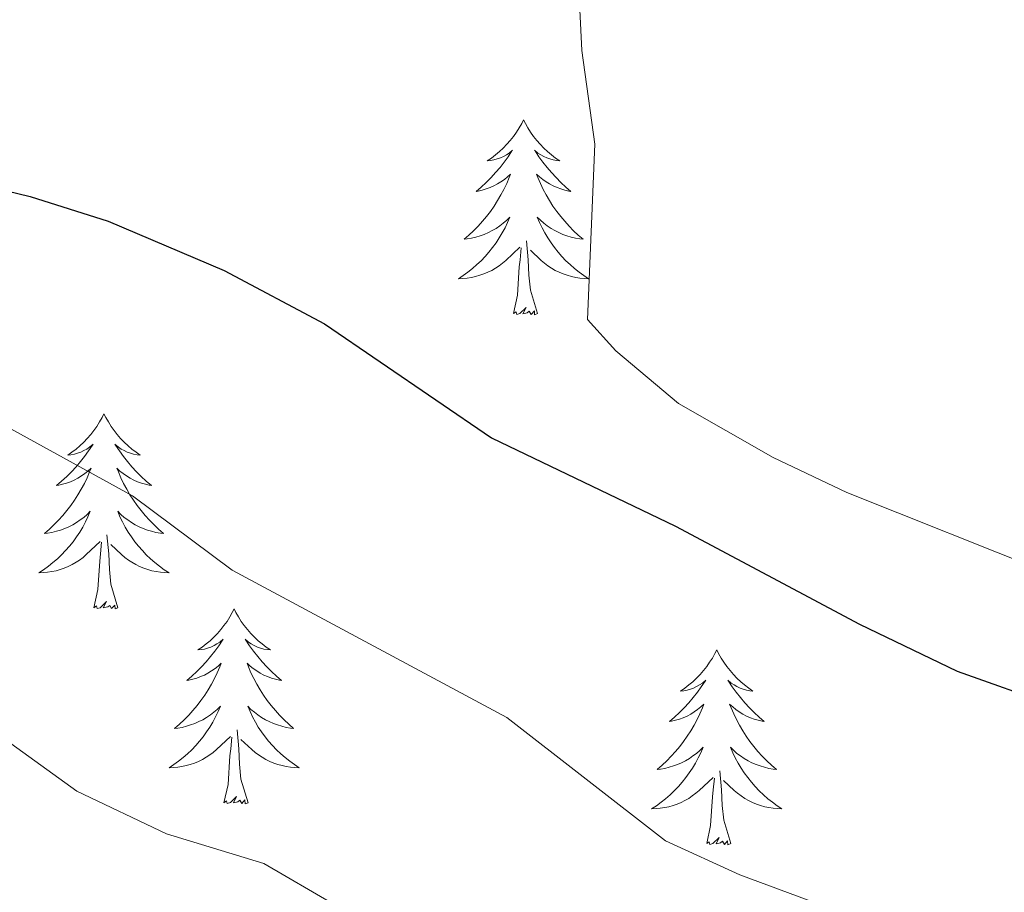
# Model space of a CAD drawing. Units: metres. Extents: x 627291 to 631801, y 4715326 to 4718379.
# Drawn here: x 630295 to 630355, y 4716745 to 4716798 of the extents above; entities that cross this region are included whole.
import ezdxf

# ---------------------------------------------------------------- set-up
doc = ezdxf.new("R2010")
doc.units = ezdxf.units.M
doc.header["$MEASUREMENT"] = 0
for name, color, linetype, lineweight in [('Level 36', 92, 'Continuous', 0), ('Level 4', 36, 'Continuous', 30), ('Level 5', 36, 'Continuous', 0)]:
    doc.layers.add(name, color=color, linetype=linetype, lineweight=lineweight)

msp = doc.modelspace()

# ---------------------------------------------------------------- linework, layer by layer
at = {"layer": 'Level 36', "color": 92, "linetype": 'Continuous', "lineweight": 0}
for points in [[(630325.85, 4716792.34, 0.01), (630325.74, 4716792.12, 0.01), (630325.58, 4716791.84, 0.01), (630325.41, 4716791.58, 0.01), (630325.23, 4716791.32, 0.01), (630325.04, 4716791.07, 0.01), (630324.83, 4716790.84, 0.01), (630324.61, 4716790.61, 0.01), (630324.38, 4716790.39, 0.01), (630324.14, 4716790.19, 0.01), (630323.89, 4716790, 0.01), (630323.63, 4716789.82, 0.01), (630323.83, 4716789.84, 0.01), (630324.03, 4716789.88, 0.01), (630324.23, 4716789.94, 0.01), (630324.43, 4716790.01, 0.01), (630324.62, 4716790.09, 0.01), (630324.8, 4716790.19, 0.01), (630324.97, 4716790.3, 0.01), (630325.18, 4716790.49, 0.01), (630325.14, 4716790.43, 0.01), (630324.9, 4716790.08, 0.01), (630324.66, 4716789.75, 0.01), (630324.41, 4716789.42, 0.01), (630324.14, 4716789.11, 0.01), (630323.86, 4716788.8, 0.01), (630323.57, 4716788.51, 0.01), (630323.26, 4716788.22, 0.01), (630322.95, 4716787.95, 0.01), (630323.07, 4716787.98, 0.01), (630323.32, 4716788.03, 0.01), (630323.56, 4716788.11, 0.01), (630323.8, 4716788.2, 0.01), (630324.03, 4716788.3, 0.01), (630324.25, 4716788.42, 0.01), (630324.47, 4716788.55, 0.01), (630324.68, 4716788.69, 0.01), (630324.87, 4716788.85, 0.01), (630325.06, 4716789.02, 0.01), (630324.97, 4716788.8, 0.01), (630324.82, 4716788.44, 0.01), (630324.64, 4716788.08, 0.01), (630324.46, 4716787.74, 0.01), (630324.26, 4716787.4, 0.01), (630324.05, 4716787.06, 0.01), (630323.82, 4716786.74, 0.01), (630323.58, 4716786.43, 0.01), (630323.33, 4716786.13, 0.01), (630323.07, 4716785.84, 0.01), (630322.79, 4716785.55, 0.01), (630322.5, 4716785.28, 0.01), (630322.21, 4716785.03, 0.01), (630322.4, 4716785.05, 0.01), (630322.67, 4716785.1, 0.01), (630322.93, 4716785.16, 0.01), (630323.19, 4716785.24, 0.01), (630323.45, 4716785.33, 0.01), (630323.7, 4716785.44, 0.01), (630323.94, 4716785.56, 0.01), (630324.17, 4716785.7, 0.01), (630324.4, 4716785.85, 0.01), (630324.61, 4716786.02, 0.01), (630324.82, 4716786.19, 0.01), (630325.01, 4716786.38, 0.01), (630324.87, 4716786.05, 0.01), (630324.72, 4716785.73, 0.01), (630324.55, 4716785.42, 0.01), (630324.36, 4716785.11, 0.01), (630324.17, 4716784.82, 0.01), (630323.96, 4716784.53, 0.01), (630323.73, 4716784.25, 0.01), (630323.5, 4716783.98, 0.01), (630323.25, 4716783.72, 0.01), (630323, 4716783.48, 0.01), (630322.73, 4716783.25, 0.01), (630322.45, 4716783.02, 0.01), (630322.16, 4716782.82, 0.01), (630321.87, 4716782.62, 0.01), (630322.13, 4716782.63, 0.01), (630322.4, 4716782.66, 0.01), (630322.66, 4716782.7, 0.01), (630322.92, 4716782.76, 0.01), (630323.17, 4716782.83, 0.01), (630323.42, 4716782.92, 0.01), (630323.67, 4716783.02, 0.01), (630323.9, 4716783.13, 0.01), (630324.13, 4716783.26, 0.01), (630324.36, 4716783.41, 0.01), (630324.57, 4716783.57, 0.01), (630324.77, 4716783.74, 0.01), (630325.62, 4716784.54, 0.01)], [(630325.85, 4716792.34, 0.01), (630325.96, 4716792.12, 0.01), (630326.11, 4716791.84, 0.01), (630326.28, 4716791.58, 0.01), (630326.46, 4716791.32, 0.01), (630326.66, 4716791.07, 0.01), (630326.86, 4716790.84, 0.01), (630327.08, 4716790.61, 0.01), (630327.31, 4716790.39, 0.01), (630327.55, 4716790.19, 0.01), (630327.8, 4716790, 0.01), (630328.06, 4716789.82, 0.01), (630327.87, 4716789.84, 0.01), (630327.66, 4716789.88, 0.01), (630327.46, 4716789.94, 0.01), (630327.27, 4716790.01, 0.01), (630327.08, 4716790.09, 0.01), (630326.9, 4716790.19, 0.01), (630326.72, 4716790.3, 0.01), (630326.52, 4716790.49, 0.01), (630326.56, 4716790.43, 0.01), (630326.79, 4716790.08, 0.01), (630327.03, 4716789.75, 0.01), (630327.29, 4716789.42, 0.01), (630327.56, 4716789.11, 0.01), (630327.84, 4716788.8, 0.01), (630328.13, 4716788.51, 0.01), (630328.43, 4716788.22, 0.01), (630328.75, 4716787.95, 0.01), (630328.62, 4716787.98, 0.01), (630328.38, 4716788.03, 0.01), (630328.13, 4716788.11, 0.01), (630327.9, 4716788.2, 0.01), (630327.67, 4716788.3, 0.01), (630327.44, 4716788.42, 0.01), (630327.23, 4716788.55, 0.01), (630327.02, 4716788.69, 0.01), (630326.82, 4716788.85, 0.01), (630326.64, 4716789.02, 0.01), (630326.72, 4716788.8, 0.01), (630326.88, 4716788.44, 0.01), (630327.05, 4716788.08, 0.01), (630327.24, 4716787.74, 0.01), (630327.44, 4716787.4, 0.01), (630327.65, 4716787.06, 0.01), (630327.88, 4716786.74, 0.01), (630328.12, 4716786.43, 0.01), (630328.37, 4716786.13, 0.01), (630328.63, 4716785.84, 0.01), (630328.9, 4716785.55, 0.01), (630329.19, 4716785.28, 0.01), (630329.49, 4716785.03, 0.01), (630329.29, 4716785.05, 0.01), (630329.03, 4716785.1, 0.01), (630328.76, 4716785.16, 0.01), (630328.5, 4716785.24, 0.01), (630328.25, 4716785.33, 0.01), (630328, 4716785.44, 0.01), (630327.76, 4716785.56, 0.01), (630327.53, 4716785.7, 0.01), (630327.3, 4716785.85, 0.01), (630327.08, 4716786.02, 0.01), (630326.88, 4716786.19, 0.01), (630326.68, 4716786.38, 0.01), (630326.82, 4716786.05, 0.01), (630326.98, 4716785.73, 0.01), (630327.15, 4716785.42, 0.01), (630327.33, 4716785.11, 0.01), (630327.53, 4716784.82, 0.01), (630327.74, 4716784.53, 0.01), (630327.96, 4716784.25, 0.01), (630328.2, 4716783.98, 0.01), (630328.44, 4716783.72, 0.01), (630328.7, 4716783.48, 0.01), (630328.97, 4716783.25, 0.01), (630329.25, 4716783.02, 0.01), (630329.54, 4716782.82, 0.01), (630329.83, 4716782.62, 0.01), (630329.56, 4716782.63, 0.01), (630329.3, 4716782.66, 0.01), (630329.04, 4716782.7, 0.01), (630328.78, 4716782.76, 0.01), (630328.52, 4716782.83, 0.01), (630328.27, 4716782.92, 0.01), (630328.03, 4716783.02, 0.01), (630327.79, 4716783.13, 0.01), (630327.56, 4716783.26, 0.01), (630327.34, 4716783.41, 0.01), (630327.13, 4716783.57, 0.01), (630326.92, 4716783.74, 0.01), (630326.27, 4716784.36, 0.01)], [(630325.23, 4716780.49, 0.01), (630325.47, 4716781.61, 0.01), (630325.59, 4716783.35, 0.01), (630325.64, 4716783.78, 0.01), (630325.7, 4716784.5, 0.01)], [(630326.7, 4716780.49, 0.01), (630326.27, 4716781.93, 0.01), (630326.18, 4716782.83, 0.01), (630326.13, 4716783.78, 0.01), (630326.03, 4716784.94, 0.01)], [(630326.7, 4716780.49, 0.01), (630326.52, 4716780.42, 0.01), (630326.51, 4716780.66, 0.01), (630326.32, 4716780.44, 0.01), (630326.2, 4716780.64, 0.01), (630326.07, 4716780.53, 0.01), (630325.8, 4716780.48, 0.01), (630326, 4716780.87, 0.01), (630325.62, 4716780.49, 0.01), (630325.43, 4716780.44, 0.01), (630325.39, 4716780.6, 0.01), (630325.23, 4716780.49, 0.01)], [(630300.19, 4716774.35, 0.01), (630300.08, 4716774.13, 0.01), (630299.92, 4716773.86, 0.01), (630299.76, 4716773.59, 0.01), (630299.57, 4716773.34, 0.01), (630299.38, 4716773.09, 0.01), (630299.17, 4716772.85, 0.01), (630298.95, 4716772.62, 0.01), (630298.72, 4716772.41, 0.01), (630298.48, 4716772.2, 0.01), (630298.23, 4716772.01, 0.01), (630297.97, 4716771.84, 0.01), (630298.17, 4716771.86, 0.01), (630298.38, 4716771.9, 0.01), (630298.57, 4716771.95, 0.01), (630298.77, 4716772.02, 0.01), (630298.96, 4716772.11, 0.01), (630299.14, 4716772.2, 0.01), (630299.31, 4716772.32, 0.01), (630299.52, 4716772.51, 0.01), (630299.48, 4716772.44, 0.01), (630299.25, 4716772.1, 0.01), (630299, 4716771.76, 0.01), (630298.75, 4716771.44, 0.01), (630298.48, 4716771.12, 0.01), (630298.2, 4716770.82, 0.01), (630297.91, 4716770.52, 0.01), (630297.6, 4716770.24, 0.01), (630297.29, 4716769.97, 0.01), (630297.42, 4716769.99, 0.01), (630297.66, 4716770.05, 0.01), (630297.9, 4716770.12, 0.01), (630298.14, 4716770.21, 0.01), (630298.37, 4716770.31, 0.01), (630298.59, 4716770.43, 0.01), (630298.81, 4716770.56, 0.01), (630299.02, 4716770.71, 0.01), (630299.21, 4716770.86, 0.01), (630299.4, 4716771.03, 0.01), (630299.31, 4716770.81, 0.01), (630299.16, 4716770.45, 0.01), (630298.99, 4716770.1, 0.01), (630298.8, 4716769.75, 0.01), (630298.6, 4716769.41, 0.01), (630298.39, 4716769.08, 0.01), (630298.16, 4716768.76, 0.01), (630297.92, 4716768.44, 0.01), (630297.67, 4716768.14, 0.01), (630297.41, 4716767.85, 0.01), (630297.13, 4716767.57, 0.01), (630296.85, 4716767.3, 0.01), (630296.55, 4716767.04, 0.01), (630296.74, 4716767.06, 0.01), (630297.01, 4716767.11, 0.01), (630297.28, 4716767.18, 0.01), (630297.53, 4716767.25, 0.01), (630297.79, 4716767.35, 0.01), (630298.04, 4716767.46, 0.01), (630298.28, 4716767.58, 0.01), (630298.51, 4716767.72, 0.01), (630298.74, 4716767.87, 0.01), (630298.95, 4716768.03, 0.01), (630299.16, 4716768.21, 0.01), (630299.35, 4716768.4, 0.01), (630299.21, 4716768.07, 0.01), (630299.06, 4716767.75, 0.01), (630298.89, 4716767.43, 0.01), (630298.71, 4716767.13, 0.01), (630298.51, 4716766.83, 0.01), (630298.3, 4716766.54, 0.01), (630298.08, 4716766.26, 0.01), (630297.84, 4716766, 0.01), (630297.6, 4716765.74, 0.01), (630297.34, 4716765.49, 0.01), (630297.07, 4716765.26, 0.01), (630296.79, 4716765.04, 0.01), (630296.5, 4716764.83, 0.01), (630296.21, 4716764.64, 0.01), (630296.48, 4716764.65, 0.01), (630296.74, 4716764.67, 0.01), (630297, 4716764.71, 0.01), (630297.26, 4716764.77, 0.01), (630297.51, 4716764.84, 0.01), (630297.76, 4716764.93, 0.01), (630298.01, 4716765.03, 0.01), (630298.25, 4716765.15, 0.01), (630298.48, 4716765.28, 0.01), (630298.7, 4716765.42, 0.01), (630298.91, 4716765.58, 0.01), (630299.11, 4716765.75, 0.01), (630299.96, 4716766.55, 0.01)], [(630300.19, 4716774.35, 0.01), (630300.3, 4716774.13, 0.01), (630300.46, 4716773.86, 0.01), (630300.62, 4716773.59, 0.01), (630300.81, 4716773.34, 0.01), (630301, 4716773.09, 0.01), (630301.21, 4716772.85, 0.01), (630301.43, 4716772.62, 0.01), (630301.66, 4716772.41, 0.01), (630301.9, 4716772.2, 0.01), (630302.15, 4716772.01, 0.01), (630302.41, 4716771.84, 0.01), (630302.21, 4716771.86, 0.01), (630302, 4716771.9, 0.01), (630301.81, 4716771.95, 0.01), (630301.61, 4716772.02, 0.01), (630301.42, 4716772.11, 0.01), (630301.24, 4716772.2, 0.01), (630301.07, 4716772.32, 0.01), (630300.86, 4716772.51, 0.01), (630300.9, 4716772.44, 0.01), (630301.13, 4716772.1, 0.01), (630301.38, 4716771.76, 0.01), (630301.63, 4716771.44, 0.01), (630301.9, 4716771.12, 0.01), (630302.18, 4716770.82, 0.01), (630302.47, 4716770.52, 0.01), (630302.78, 4716770.24, 0.01), (630303.09, 4716769.97, 0.01), (630302.96, 4716769.99, 0.01), (630302.72, 4716770.05, 0.01), (630302.48, 4716770.12, 0.01), (630302.24, 4716770.21, 0.01), (630302.01, 4716770.31, 0.01), (630301.79, 4716770.43, 0.01), (630301.57, 4716770.56, 0.01), (630301.36, 4716770.71, 0.01), (630301.17, 4716770.86, 0.01), (630300.98, 4716771.03, 0.01), (630301.07, 4716770.81, 0.01), (630301.22, 4716770.45, 0.01), (630301.39, 4716770.1, 0.01), (630301.58, 4716769.75, 0.01), (630301.78, 4716769.41, 0.01), (630301.99, 4716769.08, 0.01), (630302.22, 4716768.76, 0.01), (630302.46, 4716768.44, 0.01), (630302.71, 4716768.14, 0.01), (630302.97, 4716767.85, 0.01), (630303.25, 4716767.57, 0.01), (630303.53, 4716767.3, 0.01), (630303.83, 4716767.04, 0.01), (630303.64, 4716767.06, 0.01), (630303.37, 4716767.11, 0.01), (630303.1, 4716767.18, 0.01), (630302.85, 4716767.25, 0.01), (630302.59, 4716767.35, 0.01), (630302.34, 4716767.46, 0.01), (630302.1, 4716767.58, 0.01), (630301.87, 4716767.72, 0.01), (630301.64, 4716767.87, 0.01), (630301.43, 4716768.03, 0.01), (630301.22, 4716768.21, 0.01), (630301.03, 4716768.4, 0.01), (630301.17, 4716768.07, 0.01), (630301.32, 4716767.75, 0.01), (630301.49, 4716767.43, 0.01), (630301.67, 4716767.13, 0.01), (630301.87, 4716766.83, 0.01), (630302.08, 4716766.54, 0.01), (630302.3, 4716766.26, 0.01), (630302.54, 4716766, 0.01), (630302.78, 4716765.74, 0.01), (630303.04, 4716765.49, 0.01), (630303.31, 4716765.26, 0.01), (630303.59, 4716765.04, 0.01), (630303.88, 4716764.83, 0.01), (630304.17, 4716764.64, 0.01), (630303.9, 4716764.65, 0.01), (630303.64, 4716764.67, 0.01), (630303.38, 4716764.71, 0.01), (630303.12, 4716764.77, 0.01), (630302.87, 4716764.84, 0.01), (630302.62, 4716764.93, 0.01), (630302.37, 4716765.03, 0.01), (630302.13, 4716765.15, 0.01), (630301.9, 4716765.28, 0.01), (630301.68, 4716765.42, 0.01), (630301.47, 4716765.58, 0.01), (630301.27, 4716765.75, 0.01), (630300.61, 4716766.37, 0.01)], [(630301.04, 4716762.5, 0.01), (630300.61, 4716763.94, 0.01), (630300.52, 4716764.85, 0.01), (630300.48, 4716765.8, 0.01), (630300.37, 4716766.96, 0.01)], [(630299.57, 4716762.5, 0.01), (630299.82, 4716763.62, 0.01), (630299.93, 4716765.36, 0.01), (630299.98, 4716765.8, 0.01), (630300.04, 4716766.52, 0.01)], [(630301.04, 4716762.5, 0.01), (630300.87, 4716762.43, 0.01), (630300.85, 4716762.67, 0.01), (630300.66, 4716762.45, 0.01), (630300.54, 4716762.65, 0.01), (630300.42, 4716762.55, 0.01), (630300.15, 4716762.49, 0.01), (630300.34, 4716762.88, 0.01), (630299.96, 4716762.5, 0.01), (630299.77, 4716762.45, 0.01), (630299.73, 4716762.61, 0.01), (630299.57, 4716762.5, 0.01)], [(630308.15, 4716762.43, 0.01), (630308.04, 4716762.22, 0.01), (630307.88, 4716761.94, 0.01), (630307.72, 4716761.67, 0.01), (630307.53, 4716761.42, 0.01), (630307.34, 4716761.17, 0.01), (630307.13, 4716760.93, 0.01), (630306.91, 4716760.7, 0.01), (630306.68, 4716760.49, 0.01), (630306.44, 4716760.29, 0.01), (630306.19, 4716760.1, 0.01), (630305.93, 4716759.92, 0.01), (630306.13, 4716759.94, 0.01), (630306.34, 4716759.98, 0.01), (630306.53, 4716760.03, 0.01), (630306.73, 4716760.1, 0.01), (630306.92, 4716760.19, 0.01), (630307.1, 4716760.29, 0.01), (630307.27, 4716760.4, 0.01), (630307.48, 4716760.59, 0.01), (630307.44, 4716760.52, 0.01), (630307.21, 4716760.18, 0.01), (630306.96, 4716759.84, 0.01), (630306.71, 4716759.52, 0.01), (630306.44, 4716759.2, 0.01), (630306.16, 4716758.9, 0.01), (630305.87, 4716758.6, 0.01), (630305.56, 4716758.32, 0.01), (630305.25, 4716758.05, 0.01), (630305.38, 4716758.07, 0.01), (630305.62, 4716758.13, 0.01), (630305.86, 4716758.2, 0.01), (630306.1, 4716758.29, 0.01), (630306.33, 4716758.39, 0.01), (630306.55, 4716758.51, 0.01), (630306.77, 4716758.64, 0.01), (630306.98, 4716758.79, 0.01), (630307.17, 4716758.94, 0.01), (630307.36, 4716759.11, 0.01), (630307.27, 4716758.89, 0.01), (630307.12, 4716758.53, 0.01), (630306.95, 4716758.18, 0.01), (630306.76, 4716757.83, 0.01), (630306.56, 4716757.49, 0.01), (630306.35, 4716757.16, 0.01), (630306.12, 4716756.84, 0.01), (630305.88, 4716756.52, 0.01), (630305.63, 4716756.22, 0.01), (630305.37, 4716755.93, 0.01), (630305.09, 4716755.65, 0.01), (630304.81, 4716755.38, 0.01), (630304.51, 4716755.12, 0.01), (630304.7, 4716755.15, 0.01), (630304.97, 4716755.19, 0.01), (630305.24, 4716755.26, 0.01), (630305.49, 4716755.34, 0.01), (630305.75, 4716755.43, 0.01), (630306, 4716755.54, 0.01), (630306.24, 4716755.66, 0.01), (630306.47, 4716755.8, 0.01), (630306.7, 4716755.95, 0.01), (630306.91, 4716756.11, 0.01), (630307.12, 4716756.29, 0.01), (630307.31, 4716756.48, 0.01), (630307.17, 4716756.15, 0.01), (630307.02, 4716755.83, 0.01), (630306.85, 4716755.51, 0.01), (630306.67, 4716755.21, 0.01), (630306.47, 4716754.91, 0.01), (630306.26, 4716754.62, 0.01), (630306.04, 4716754.35, 0.01), (630305.8, 4716754.08, 0.01), (630305.56, 4716753.82, 0.01), (630305.3, 4716753.58, 0.01), (630305.03, 4716753.34, 0.01), (630304.75, 4716753.12, 0.01), (630304.46, 4716752.91, 0.01), (630304.17, 4716752.72, 0.01), (630304.44, 4716752.73, 0.01), (630304.7, 4716752.75, 0.01), (630304.96, 4716752.79, 0.01), (630305.22, 4716752.85, 0.01), (630305.47, 4716752.92, 0.01), (630305.72, 4716753.01, 0.01), (630305.97, 4716753.11, 0.01), (630306.21, 4716753.23, 0.01), (630306.44, 4716753.36, 0.01), (630306.66, 4716753.5, 0.01), (630306.87, 4716753.66, 0.01), (630307.07, 4716753.83, 0.01), (630307.92, 4716754.63, 0.01)], [(630308.15, 4716762.43, 0.01), (630308.26, 4716762.22, 0.01), (630308.42, 4716761.94, 0.01), (630308.58, 4716761.67, 0.01), (630308.77, 4716761.42, 0.01), (630308.96, 4716761.17, 0.01), (630309.17, 4716760.93, 0.01), (630309.39, 4716760.7, 0.01), (630309.62, 4716760.49, 0.01), (630309.86, 4716760.29, 0.01), (630310.11, 4716760.1, 0.01), (630310.37, 4716759.92, 0.01), (630310.17, 4716759.94, 0.01), (630309.96, 4716759.98, 0.01), (630309.77, 4716760.03, 0.01), (630309.57, 4716760.1, 0.01), (630309.38, 4716760.19, 0.01), (630309.2, 4716760.29, 0.01), (630309.03, 4716760.4, 0.01), (630308.82, 4716760.59, 0.01), (630308.86, 4716760.52, 0.01), (630309.09, 4716760.18, 0.01), (630309.34, 4716759.84, 0.01), (630309.59, 4716759.52, 0.01), (630309.86, 4716759.2, 0.01), (630310.14, 4716758.9, 0.01), (630310.43, 4716758.6, 0.01), (630310.74, 4716758.32, 0.01), (630311.05, 4716758.05, 0.01), (630310.92, 4716758.07, 0.01), (630310.68, 4716758.13, 0.01), (630310.44, 4716758.2, 0.01), (630310.2, 4716758.29, 0.01), (630309.97, 4716758.39, 0.01), (630309.75, 4716758.51, 0.01), (630309.53, 4716758.64, 0.01), (630309.32, 4716758.79, 0.01), (630309.13, 4716758.94, 0.01), (630308.94, 4716759.11, 0.01), (630309.03, 4716758.89, 0.01), (630309.18, 4716758.53, 0.01), (630309.35, 4716758.18, 0.01), (630309.54, 4716757.83, 0.01), (630309.74, 4716757.49, 0.01), (630309.95, 4716757.16, 0.01), (630310.18, 4716756.84, 0.01), (630310.42, 4716756.52, 0.01), (630310.67, 4716756.22, 0.01), (630310.93, 4716755.93, 0.01), (630311.21, 4716755.65, 0.01), (630311.49, 4716755.38, 0.01), (630311.79, 4716755.12, 0.01), (630311.6, 4716755.15, 0.01), (630311.33, 4716755.19, 0.01), (630311.06, 4716755.26, 0.01), (630310.81, 4716755.34, 0.01), (630310.55, 4716755.43, 0.01), (630310.3, 4716755.54, 0.01), (630310.06, 4716755.66, 0.01), (630309.83, 4716755.8, 0.01), (630309.6, 4716755.95, 0.01), (630309.39, 4716756.11, 0.01), (630309.18, 4716756.29, 0.01), (630308.99, 4716756.48, 0.01), (630309.13, 4716756.15, 0.01), (630309.28, 4716755.83, 0.01), (630309.45, 4716755.51, 0.01), (630309.63, 4716755.21, 0.01), (630309.83, 4716754.91, 0.01), (630310.04, 4716754.62, 0.01), (630310.26, 4716754.35, 0.01), (630310.5, 4716754.08, 0.01), (630310.74, 4716753.82, 0.01), (630311, 4716753.58, 0.01), (630311.27, 4716753.34, 0.01), (630311.55, 4716753.12, 0.01), (630311.84, 4716752.91, 0.01), (630312.13, 4716752.72, 0.01), (630311.86, 4716752.73, 0.01), (630311.6, 4716752.75, 0.01), (630311.34, 4716752.79, 0.01), (630311.08, 4716752.85, 0.01), (630310.83, 4716752.92, 0.01), (630310.58, 4716753.01, 0.01), (630310.33, 4716753.11, 0.01), (630310.09, 4716753.23, 0.01), (630309.86, 4716753.36, 0.01), (630309.64, 4716753.5, 0.01), (630309.43, 4716753.66, 0.01), (630309.23, 4716753.83, 0.01), (630308.57, 4716754.45, 0.01)], [(630337.66, 4716759.93, 0.01), (630337.55, 4716759.71, 0.01), (630337.4, 4716759.43, 0.01), (630337.23, 4716759.17, 0.01), (630337.05, 4716758.91, 0.01), (630336.86, 4716758.66, 0.01), (630336.65, 4716758.42, 0.01), (630336.43, 4716758.2, 0.01), (630336.2, 4716757.98, 0.01), (630335.96, 4716757.78, 0.01), (630335.71, 4716757.59, 0.01), (630335.45, 4716757.41, 0.01), (630335.65, 4716757.43, 0.01), (630335.85, 4716757.47, 0.01), (630336.05, 4716757.52, 0.01), (630336.24, 4716757.59, 0.01), (630336.43, 4716757.68, 0.01), (630336.61, 4716757.78, 0.01), (630336.79, 4716757.89, 0.01), (630336.99, 4716758.08, 0.01), (630336.95, 4716758.02, 0.01), (630336.72, 4716757.67, 0.01), (630336.48, 4716757.34, 0.01), (630336.22, 4716757.01, 0.01), (630335.96, 4716756.69, 0.01), (630335.68, 4716756.39, 0.01), (630335.38, 4716756.09, 0.01), (630335.08, 4716755.81, 0.01), (630334.77, 4716755.54, 0.01), (630334.89, 4716755.56, 0.01), (630335.14, 4716755.62, 0.01), (630335.38, 4716755.69, 0.01), (630335.62, 4716755.78, 0.01), (630335.85, 4716755.88, 0.01), (630336.07, 4716756, 0.01), (630336.28, 4716756.13, 0.01), (630336.49, 4716756.28, 0.01), (630336.69, 4716756.44, 0.01), (630336.88, 4716756.61, 0.01), (630336.79, 4716756.38, 0.01), (630336.63, 4716756.02, 0.01), (630336.46, 4716755.67, 0.01), (630336.28, 4716755.32, 0.01), (630336.08, 4716754.98, 0.01), (630335.86, 4716754.65, 0.01), (630335.64, 4716754.33, 0.01), (630335.4, 4716754.02, 0.01), (630335.15, 4716753.71, 0.01), (630334.88, 4716753.42, 0.01), (630334.61, 4716753.14, 0.01), (630334.32, 4716752.87, 0.01), (630334.02, 4716752.61, 0.01), (630334.22, 4716752.64, 0.01), (630334.49, 4716752.68, 0.01), (630334.75, 4716752.75, 0.01), (630335.01, 4716752.83, 0.01), (630335.26, 4716752.92, 0.01), (630335.51, 4716753.03, 0.01), (630335.75, 4716753.15, 0.01), (630335.99, 4716753.29, 0.01), (630336.21, 4716753.44, 0.01), (630336.43, 4716753.6, 0.01), (630336.63, 4716753.78, 0.01), (630336.83, 4716753.97, 0.01), (630336.69, 4716753.64, 0.01), (630336.53, 4716753.32, 0.01), (630336.36, 4716753.01, 0.01), (630336.18, 4716752.7, 0.01), (630335.98, 4716752.4, 0.01), (630335.77, 4716752.12, 0.01), (630335.55, 4716751.84, 0.01), (630335.32, 4716751.57, 0.01), (630335.07, 4716751.31, 0.01), (630334.81, 4716751.07, 0.01), (630334.54, 4716750.83, 0.01), (630334.26, 4716750.61, 0.01), (630333.98, 4716750.4, 0.01), (630333.68, 4716750.21, 0.01), (630333.95, 4716750.22, 0.01), (630334.21, 4716750.24, 0.01), (630334.48, 4716750.29, 0.01), (630334.73, 4716750.34, 0.01), (630334.99, 4716750.42, 0.01), (630335.24, 4716750.5, 0.01), (630335.48, 4716750.6, 0.01), (630335.72, 4716750.72, 0.01), (630335.95, 4716750.85, 0.01), (630336.17, 4716751, 0.01), (630336.39, 4716751.16, 0.01), (630336.59, 4716751.32, 0.01), (630337.44, 4716752.12, 0.01)], [(630337.66, 4716759.93, 0.01), (630337.78, 4716759.71, 0.01), (630337.93, 4716759.43, 0.01), (630338.1, 4716759.17, 0.01), (630338.28, 4716758.91, 0.01), (630338.48, 4716758.66, 0.01), (630338.68, 4716758.42, 0.01), (630338.9, 4716758.2, 0.01), (630339.13, 4716757.98, 0.01), (630339.37, 4716757.78, 0.01), (630339.62, 4716757.59, 0.01), (630339.88, 4716757.41, 0.01), (630339.68, 4716757.43, 0.01), (630339.48, 4716757.47, 0.01), (630339.28, 4716757.52, 0.01), (630339.09, 4716757.59, 0.01), (630338.9, 4716757.68, 0.01), (630338.72, 4716757.78, 0.01), (630338.54, 4716757.89, 0.01), (630338.34, 4716758.08, 0.01), (630338.38, 4716758.02, 0.01), (630338.61, 4716757.67, 0.01), (630338.85, 4716757.34, 0.01), (630339.11, 4716757.01, 0.01), (630339.38, 4716756.69, 0.01), (630339.66, 4716756.39, 0.01), (630339.95, 4716756.09, 0.01), (630340.25, 4716755.81, 0.01), (630340.56, 4716755.54, 0.01), (630340.44, 4716755.56, 0.01), (630340.19, 4716755.62, 0.01), (630339.95, 4716755.69, 0.01), (630339.72, 4716755.78, 0.01), (630339.48, 4716755.88, 0.01), (630339.26, 4716756, 0.01), (630339.04, 4716756.13, 0.01), (630338.84, 4716756.28, 0.01), (630338.64, 4716756.44, 0.01), (630338.45, 4716756.61, 0.01), (630338.54, 4716756.38, 0.01), (630338.7, 4716756.02, 0.01), (630338.87, 4716755.67, 0.01), (630339.05, 4716755.32, 0.01), (630339.25, 4716754.98, 0.01), (630339.47, 4716754.65, 0.01), (630339.69, 4716754.33, 0.01), (630339.93, 4716754.02, 0.01), (630340.18, 4716753.71, 0.01), (630340.45, 4716753.42, 0.01), (630340.72, 4716753.14, 0.01), (630341.01, 4716752.87, 0.01), (630341.31, 4716752.61, 0.01), (630341.11, 4716752.64, 0.01), (630340.84, 4716752.68, 0.01), (630340.58, 4716752.75, 0.01), (630340.32, 4716752.83, 0.01), (630340.07, 4716752.92, 0.01), (630339.82, 4716753.03, 0.01), (630339.58, 4716753.15, 0.01), (630339.34, 4716753.29, 0.01), (630339.12, 4716753.44, 0.01), (630338.9, 4716753.6, 0.01), (630338.7, 4716753.78, 0.01), (630338.5, 4716753.97, 0.01), (630338.64, 4716753.64, 0.01), (630338.8, 4716753.32, 0.01), (630338.97, 4716753.01, 0.01), (630339.15, 4716752.7, 0.01), (630339.35, 4716752.4, 0.01), (630339.56, 4716752.12, 0.01), (630339.78, 4716751.84, 0.01), (630340.01, 4716751.57, 0.01), (630340.26, 4716751.31, 0.01), (630340.52, 4716751.07, 0.01), (630340.79, 4716750.83, 0.01), (630341.07, 4716750.61, 0.01), (630341.36, 4716750.4, 0.01), (630341.64, 4716750.21, 0.01), (630341.38, 4716750.22, 0.01), (630341.12, 4716750.24, 0.01), (630340.86, 4716750.29, 0.01), (630340.6, 4716750.34, 0.01), (630340.34, 4716750.42, 0.01), (630340.09, 4716750.5, 0.01), (630339.85, 4716750.6, 0.01), (630339.61, 4716750.72, 0.01), (630339.38, 4716750.85, 0.01), (630339.16, 4716751, 0.01), (630338.94, 4716751.16, 0.01), (630338.74, 4716751.32, 0.01), (630338.08, 4716751.94, 0.01)], [(630309, 4716750.58, 0.01), (630308.57, 4716752.02, 0.01), (630308.48, 4716752.93, 0.01), (630308.44, 4716753.88, 0.01), (630308.33, 4716755.04, 0.01)], [(630307.53, 4716750.58, 0.01), (630307.78, 4716751.7, 0.01), (630307.89, 4716753.44, 0.01), (630307.94, 4716753.88, 0.01), (630308, 4716754.6, 0.01)], [(630338.52, 4716748.08, 0.01), (630338.09, 4716749.52, 0.01), (630338, 4716750.42, 0.01), (630337.95, 4716751.37, 0.01), (630337.85, 4716752.53, 0.01)], [(630337.05, 4716748.08, 0.01), (630337.29, 4716749.19, 0.01), (630337.4, 4716750.94, 0.01), (630337.45, 4716751.37, 0.01), (630337.52, 4716752.09, 0.01)], [(630309, 4716750.58, 0.01), (630308.83, 4716750.52, 0.01), (630308.81, 4716750.75, 0.01), (630308.62, 4716750.53, 0.01), (630308.5, 4716750.74, 0.01), (630308.38, 4716750.63, 0.01), (630308.11, 4716750.57, 0.01), (630308.3, 4716750.97, 0.01), (630307.92, 4716750.59, 0.01), (630307.73, 4716750.53, 0.01), (630307.69, 4716750.69, 0.01), (630307.53, 4716750.58, 0.01)], [(630338.52, 4716748.08, 0.01), (630338.34, 4716748.01, 0.01), (630338.32, 4716748.25, 0.01), (630338.13, 4716748.02, 0.01), (630338.01, 4716748.23, 0.01), (630337.89, 4716748.12, 0.01), (630337.62, 4716748.06, 0.01), (630337.82, 4716748.46, 0.01), (630337.43, 4716748.08, 0.01), (630337.24, 4716748.02, 0.01), (630337.2, 4716748.19, 0.01), (630337.05, 4716748.08, 0.01)]]:
    msp.add_polyline3d(points, dxfattribs=at)
at = {"layer": 'Level 4', "color": 36, "linetype": 'Continuous', "lineweight": 30}
msp.add_polyline3d([(630233.93, 4716810.23, 575.01), (630239.21, 4716810.72, 575.01), (630251.48, 4716811.06, 575.01), (630256.75, 4716811.95, 575.01), (630261.75, 4716811.98, 575.01), (630267.97, 4716810.2, 575.01), (630272.94, 4716807.86, 575.01), (630277.09, 4716805.1, 575.01), (630279.46, 4716800.15, 575.01), (630280.76, 4716794.22, 575.01), (630284.18, 4716791.3, 575.01), (630288.77, 4716789.31, 575.01), (630295.68, 4716787.65, 575.01), (630300.44, 4716786.13, 575.01), (630307.55, 4716783.13, 575.01), (630313.68, 4716779.86, 575.01), (630323.89, 4716772.9, 575.01), (630335.14, 4716767.49, 575.01), (630346.4, 4716761.49, 575.01), (630352.36, 4716758.62, 575.01), (630358.35, 4716756.5, 575.01)], dxfattribs=at)
at = {"layer": 'Level 5', "color": 36, "linetype": 'Continuous', "lineweight": 0}
for points in [[(630329.33, 4716807.6, 580.01), (630329.16, 4716801.56, 580.01), (630329.41, 4716796.57, 580.01), (630330.21, 4716790.85, 580.01), (630329.77, 4716780.13, 580.01), (630331.49, 4716778.21, 580.01), (630335.33, 4716775, 580.01), (630341.11, 4716771.69, 580.01), (630345.63, 4716769.55, 580.01), (630357.99, 4716764.62, 580.01)], [(630224.95, 4716785.61, 570.01), (630242.97, 4716790.45, 570.01), (630249.02, 4716791.61, 570.01), (630260.6, 4716791.63, 570.01), (630265.83, 4716790.94, 570.01), (630270.49, 4716789.1, 570.01), (630281.17, 4716781.08, 570.01), (630285.41, 4716778.44, 570.01), (630301.94, 4716769.34, 570.01), (630308.03, 4716764.81, 570.01), (630324.83, 4716755.79, 570.01), (630334.53, 4716748.25, 570.01), (630339.08, 4716746.17, 570.01), (630345.63, 4716743.74, 570.01), (630356.11, 4716736.72, 570.01)], [(630290.58, 4716757.02, 565.01), (630298.53, 4716751.29, 565.01), (630304.02, 4716748.68, 565.01), (630309.96, 4716746.86, 565.01), (630314.3, 4716744.33, 565.01), (630322.01, 4716735.05, 565.01), (630332.14, 4716731.7, 565.01), (630337.95, 4716729.24, 565.01), (630341.58, 4716725.8, 565.01), (630345.88, 4716720.53, 565.01), (630349.36, 4716716.97, 565.01), (630350.54, 4716716.19, 565.01), (630353.84, 4716716.35, 565.01), (630358.68, 4716715.04, 565.01), (630363.24, 4716705.34, 565.01), (630367.46, 4716700.73, 565.01), (630370.5, 4716696.62, 565.01), (630370.39, 4716693.82, 565.01), (630372.33, 4716691.79, 565.01), (630377.68, 4716688.6, 565.01), (630382.86, 4716684.11, 565.01)]]:
    msp.add_polyline3d(points, dxfattribs=at)

doc.saveas('drawing.dxf')
